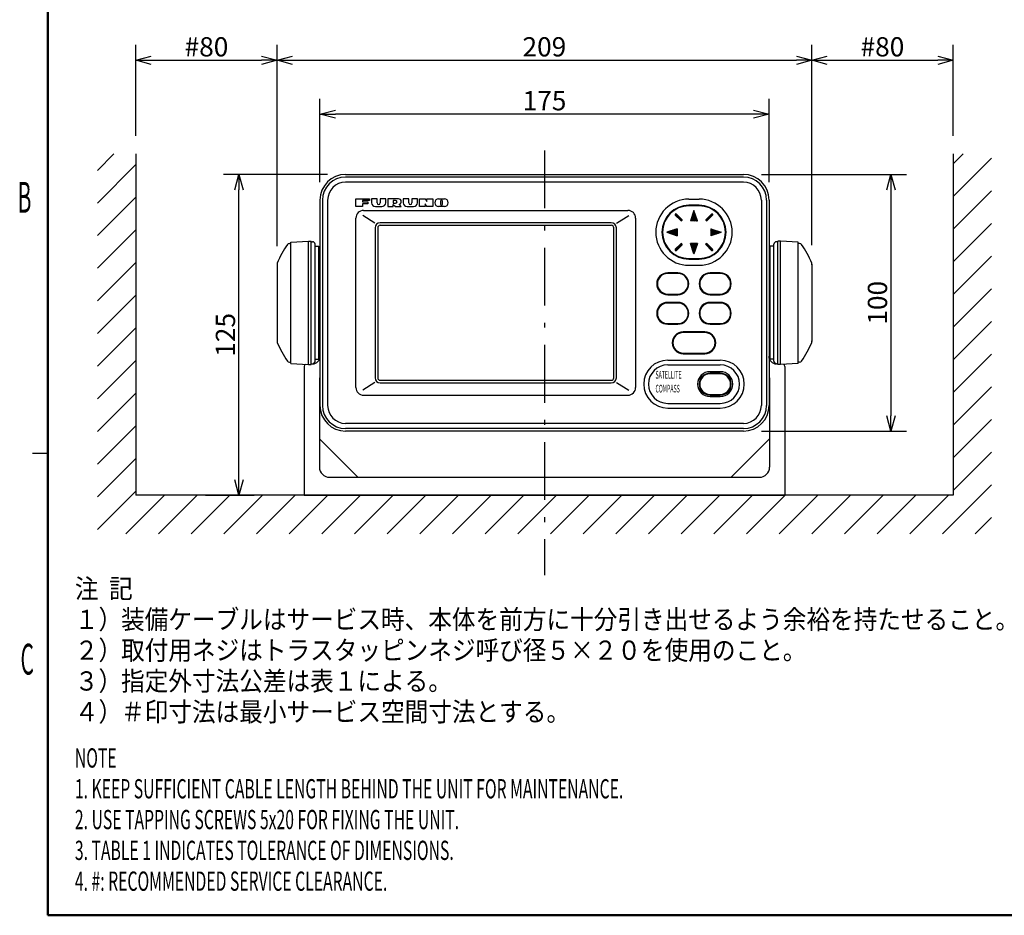
# Model space of a CAD drawing. Extents: x 18 to 861, y 13 to 595.
# Drawn here: x 19 to 403, y 30 to 379 of the extents above; entities that cross this region are included whole.
import ezdxf
from ezdxf.enums import TextEntityAlignment as Align

# ---------------------------------------------------------------- set-up
doc = ezdxf.new("R2010")
doc.units = 0
doc.header["$LTSCALE"] = 0.75
doc.header["$MEASUREMENT"] = 0
doc.linetypes.add('CENTER', pattern=[50.5, 30, -9, 2.5, -9])
doc.layers.get('0').update_dxf_attribs({"linetype": 'CONTINUOUS'})
doc.layers.get('Defpoints').update_dxf_attribs({"linetype": 'CONTINUOUS'})
for name, color, linetype in [('1', 4, 'CONTINUOUS'), ('2', 3, 'CONTINUOUS'), ('3', 2, 'CONTINUOUS'), ('7', 4, 'CONTINUOUS'), ('8', 6, 'CONTINUOUS')]:
    doc.layers.add(name, color=color, linetype=linetype)
doc.styles.get("Standard").update_dxf_attribs({"font": 'txt', "bigfont": 'bigfont'})
doc.dimstyles.get("Standard").update_dxf_attribs({"dimtxt": 0.18, "dimasz": 0.18, "dimexe": 0.18, "dimexo": 0.0625, "dimgap": 0.09, "dimtad": 0, "dimtih": 1, "dimtoh": 1, "dimdec": 4, "dimzin": 0, "dimdsep": 46, "dimtxsty": 'Standard', "dimcen": 0.09, "dimadec": 0, "dimazin": 0, "dimtfac": 1, "dimtdec": 4, "dimtofl": 0, "dimtmove": 0, "dimatfit": 0, "dimfxl": 0, "dimtolj": 1, "dimtzin": 0, "dimarcsym": 0})

# ---------------------------------------------------------------- blocks, each defined once
blk = doc.blocks.new('_Open30')
at = {"color": 0, "linetype": 'ByBlock', "lineweight": -2}
for p, q in [((-1, 0.268), (0, 0)), ((0, 0), (-1, -0.268)), ((0, 0), (-1, 0))]:
    blk.add_line(p, q, dxfattribs=at)
blk = doc.blocks.new('*D9')
at = {"layer": '7', "color": 0, "linetype": 'Continuous', "lineweight": -2}
for p, q in [((139, 318.7), (98.42, 318.7)), ((104.42, 199.7), (104.42, 312.7)), ((91.45, 193.7), (110.42, 193.7))]:
    blk.add_line(p, q, dxfattribs=at)
at = {"layer": 'Defpoints', "color": 0, "linetype": 'Continuous'}
for p in [(104.42, 318.7), (145, 318.7), (85.45, 193.7)]:
    blk.add_point(p, dxfattribs=at)
at = {"layer": '7', "color": 0, "linetype": 'Continuous', "lineweight": -2, "xscale": 6, "yscale": 6, "zscale": 6}
for p, rotation in [((104.42, 318.7), 90), ((104.42, 193.7), 270)]:
    blk.add_blockref('_Open30', p, dxfattribs=dict(at, rotation=rotation))
at = {"layer": '7', "color": 0, "linetype": 'Continuous', "insert": (99.17, 256.2), "char_height": 7.5, "attachment_point": 5, "rotation": 90}
blk.add_mtext('\\A1;125', dxfattribs=at)
blk = doc.blocks.new('*D10')
at = {"layer": '7', "color": 0, "linetype": 'Continuous', "lineweight": -2}
for p, q in [((308, 318.7), (364.5, 318.7)), ((358.5, 312.7), (358.5, 224.7)), ((308, 218.7), (364.5, 218.7))]:
    blk.add_line(p, q, dxfattribs=at)
at = {"layer": 'Defpoints', "color": 0, "linetype": 'Continuous'}
for p in [(302, 318.7), (302, 218.7), (358.5, 218.7)]:
    blk.add_point(p, dxfattribs=at)
at = {"layer": '7', "color": 0, "linetype": 'Continuous', "lineweight": -2, "xscale": 6, "yscale": 6, "zscale": 6}
for p, rotation in [((358.5, 318.7), 90), ((358.5, 218.7), 270)]:
    blk.add_blockref('_Open30', p, dxfattribs=dict(at, rotation=rotation))
at = {"layer": '7', "color": 0, "linetype": 'Continuous', "insert": (353.25, 268.7), "char_height": 7.5, "attachment_point": 5, "rotation": 90}
blk.add_mtext('\\A1;100', dxfattribs=at)
blk = doc.blocks.new('*D11')
at = {"layer": '7', "color": 0, "linetype": 'Continuous', "lineweight": -2}
for p, q in [((136, 315.7), (136, 348.2)), ((311, 315.7), (311, 348.2)), ((305, 342.2), (142, 342.2))]:
    blk.add_line(p, q, dxfattribs=at)
at = {"layer": 'Defpoints', "color": 0, "linetype": 'Continuous'}
for p in [(136, 342.2), (136, 309.7), (311, 309.7)]:
    blk.add_point(p, dxfattribs=at)
at = {"layer": '7', "color": 0, "linetype": 'Continuous', "lineweight": -2, "xscale": 6, "yscale": 6, "zscale": 6, "rotation": 180}
blk.add_blockref('_Open30', (136, 342.2), dxfattribs=at)
at = {"layer": '7', "color": 0, "linetype": 'Continuous', "lineweight": -2, "xscale": 6, "yscale": 6, "zscale": 6}
blk.add_blockref('_Open30', (311, 342.2), dxfattribs=at)
at = {"layer": '7', "color": 0, "linetype": 'Continuous', "insert": (223.5, 347.45), "char_height": 7.5, "attachment_point": 5}
blk.add_mtext('\\A1;175', dxfattribs=at)
blk = doc.blocks.new('*D12')
at = {"layer": '7', "color": 0, "linetype": 'Continuous', "lineweight": -2}
for p, q in [((119.28, 290.76), (119.28, 369.2)), ((327.64, 291.15), (327.64, 369.2)), ((125.28, 363.2), (321.64, 363.2))]:
    blk.add_line(p, q, dxfattribs=at)
at = {"layer": 'Defpoints', "color": 0, "linetype": 'Continuous'}
for p in [(327.64, 363.2), (119.28, 284.76), (327.64, 285.15)]:
    blk.add_point(p, dxfattribs=at)
at = {"layer": '7', "color": 0, "linetype": 'Continuous', "lineweight": -2, "xscale": 6, "yscale": 6, "zscale": 6, "rotation": 180}
blk.add_blockref('_Open30', (119.28, 363.2), dxfattribs=at)
at = {"layer": '7', "color": 0, "linetype": 'Continuous', "lineweight": -2, "xscale": 6, "yscale": 6, "zscale": 6}
blk.add_blockref('_Open30', (327.64, 363.2), dxfattribs=at)
at = {"layer": '7', "color": 0, "linetype": 'Continuous', "insert": (223.46, 368.45), "char_height": 7.5, "attachment_point": 5}
blk.add_mtext('\\A1;209', dxfattribs=at)
blk = doc.blocks.new('*D13')
at = {"layer": '7', "color": 0, "linetype": 'Continuous', "lineweight": -2}
for p, q in [((64.28, 333.7), (64.28, 369.2)), ((119.28, 290.76), (119.28, 369.2)), ((70.28, 363.2), (113.28, 363.2))]:
    blk.add_line(p, q, dxfattribs=at)
at = {"layer": 'Defpoints', "color": 0, "linetype": 'Continuous'}
for p in [(119.28, 363.2), (64.28, 327.7), (119.28, 284.76)]:
    blk.add_point(p, dxfattribs=at)
at = {"layer": '7', "color": 0, "linetype": 'Continuous', "lineweight": -2, "xscale": 6, "yscale": 6, "zscale": 6, "rotation": 180}
blk.add_blockref('_Open30', (64.28, 363.2), dxfattribs=at)
at = {"layer": '7', "color": 0, "linetype": 'Continuous', "lineweight": -2, "xscale": 6, "yscale": 6, "zscale": 6}
blk.add_blockref('_Open30', (119.28, 363.2), dxfattribs=at)
at = {"layer": '7', "color": 0, "linetype": 'Continuous', "insert": (91.78, 368.45), "char_height": 7.5, "attachment_point": 5}
blk.add_mtext('\\A1;#80', dxfattribs=at)
blk = doc.blocks.new('*D14')
at = {"layer": '7', "color": 0, "linetype": 'Continuous', "lineweight": -2}
for p, q in [((327.64, 291.15), (327.64, 369.2)), ((382.72, 333.7), (382.72, 369.2)), ((333.64, 363.2), (376.72, 363.2))]:
    blk.add_line(p, q, dxfattribs=at)
at = {"layer": 'Defpoints', "color": 0, "linetype": 'Continuous'}
for p in [(382.72, 363.2), (382.72, 327.7), (327.64, 285.15)]:
    blk.add_point(p, dxfattribs=at)
at = {"layer": '7', "color": 0, "linetype": 'Continuous', "lineweight": -2, "xscale": 6, "yscale": 6, "zscale": 6, "rotation": 180}
blk.add_blockref('_Open30', (327.64, 363.2), dxfattribs=at)
at = {"layer": '7', "color": 0, "linetype": 'Continuous', "lineweight": -2, "xscale": 6, "yscale": 6, "zscale": 6}
blk.add_blockref('_Open30', (382.72, 363.2), dxfattribs=at)
at = {"layer": '7', "color": 0, "linetype": 'Continuous', "insert": (355.18, 368.45), "char_height": 7.5, "attachment_point": 5}
blk.add_mtext('\\A1;#80', dxfattribs=at)
blk = doc.blocks.new('*G15')
at = {"layer": '8', "color": 6, "linetype": 'Continuous'}
for p, q in [((49.28, 320.31), (55.67, 326.7)), ((382.72, 322.82), (386.6, 326.7)), ((49.28, 307.58), (64.28, 322.58)), ((382.72, 310.09), (397.72, 325.09)), ((382.72, 297.36), (397.72, 312.36)), ((49.28, 294.86), (64.28, 309.86)), ((382.72, 284.64), (397.72, 299.64)), ((49.28, 282.13), (64.28, 297.13)), ((49.28, 269.4), (64.28, 284.4)), ((382.72, 271.91), (397.72, 286.91)), ((382.72, 259.18), (397.72, 274.18)), ((49.28, 256.67), (64.28, 271.67)), ((382.72, 246.45), (397.72, 261.45)), ((49.28, 243.94), (64.28, 258.94)), ((49.28, 231.22), (64.28, 246.22)), ((382.72, 233.72), (397.72, 248.72)), ((382.72, 221), (397.72, 236)), ((49.28, 218.49), (64.28, 233.49)), ((382.72, 208.27), (397.72, 223.27)), ((49.28, 205.76), (64.28, 220.76)), ((49.28, 193.03), (64.28, 208.03)), ((382.72, 195.54), (397.72, 210.54)), ((378.6, 178.7), (397.72, 197.81)), ((49.28, 180.3), (64.28, 195.3)), ((60.4, 178.7), (75.4, 193.7)), ((73.13, 178.7), (88.13, 193.7)), ((85.86, 178.7), (100.86, 193.7)), ((98.59, 178.7), (113.59, 193.7)), ((111.32, 178.7), (126.32, 193.7)), ((124.04, 178.7), (139.04, 193.7)), ((136.77, 178.7), (151.77, 193.7)), ((149.5, 178.7), (164.5, 193.7)), ((162.23, 178.7), (177.23, 193.7)), ((174.96, 178.7), (189.96, 193.7)), ((187.68, 178.7), (202.68, 193.7)), ((200.41, 178.7), (215.41, 193.7)), ((213.14, 178.7), (228.14, 193.7)), ((225.87, 178.7), (240.87, 193.7)), ((238.6, 178.7), (253.6, 193.7)), ((251.32, 178.7), (266.32, 193.7)), ((264.05, 178.7), (279.05, 193.7)), ((276.78, 178.7), (291.78, 193.7)), ((289.51, 178.7), (304.51, 193.7)), ((302.24, 178.7), (317.24, 193.7)), ((314.96, 178.7), (329.96, 193.7)), ((327.69, 178.7), (342.69, 193.7)), ((340.42, 178.7), (355.42, 193.7)), ((353.15, 178.7), (368.15, 193.7)), ((365.87, 178.7), (380.87, 193.7)), ((391.33, 178.7), (397.72, 185.08))]:
    blk.add_line(p, q, dxfattribs=at)

msp = doc.modelspace()

# ---------------------------------------------------------------- linework, layer by layer
at = {"layer": '1', "linetype": 'Continuous'}
for p, q in [((64.28, 326.7), (64.28, 193.7)), ((382.72, 326.7), (382.72, 193.7)), ((146, 318.7), (301, 318.7)), ((301, 317.7), (146, 317.7)), ((301, 315.7), (146, 315.7)), ((136, 308.7), (136, 228.7)), ((137, 308.7), (137, 228.7)), ((139, 308.7), (139, 228.7)), ((279.75, 309.08), (283.75, 309.08)), ((308, 308.7), (308, 228.7)), ((310, 308.7), (310, 228.7)), ((311, 308.7), (311, 228.7)), ((153, 304.7), (256, 304.7)), ((274.4, 303.13), (276.89, 300.64)), ((274.41, 303.17), (276.93, 300.66)), ((274.43, 303.21), (276.97, 300.68)), ((274.46, 303.24), (277, 300.7)), ((274.48, 303.27), (277.03, 300.73)), ((274.51, 303.3), (277.05, 300.76)), ((274.55, 303.32), (277.08, 300.79)), ((274.59, 303.34), (277.09, 300.83)), ((274.63, 303.35), (277.11, 300.88)), ((274.68, 303.36), (277.11, 300.93)), ((274.74, 303.35), (277.11, 300.99)), ((274.82, 303.33), (277.08, 301.07)), ((277.02, 301.15), (274.91, 303.27)), ((283.75, 306.7), (279.75, 306.7)), ((283.75, 306.45), (279.75, 306.45)), ((281.75, 304.6), (280.39, 300.6)), ((280.74, 301.62), (282.25, 303.13)), ((280.77, 301.7), (282.23, 303.17)), ((280.8, 301.79), (282.22, 303.22)), ((280.82, 301.88), (282.21, 303.26)), ((280.85, 301.96), (282.19, 303.3)), ((280.88, 302.05), (282.18, 303.34)), ((280.91, 302.13), (282.16, 303.38)), ((280.94, 302.22), (282.15, 303.43)), ((280.97, 302.3), (282.13, 303.47)), ((281, 302.39), (282.12, 303.51)), ((281.03, 302.48), (282.11, 303.55)), ((281.06, 302.56), (282.09, 303.6)), ((281.09, 302.65), (282.08, 303.64)), ((281.12, 302.73), (282.06, 303.68)), ((281.15, 302.82), (282.05, 303.72)), ((281.17, 302.9), (282.03, 303.76)), ((281.2, 302.99), (282.02, 303.81)), ((281.23, 303.08), (282, 303.85)), ((281.26, 303.16), (281.99, 303.89)), ((281.29, 303.25), (281.98, 303.93)), ((281.32, 303.33), (281.96, 303.98)), ((281.35, 303.42), (281.95, 304.02)), ((281.38, 303.5), (281.93, 304.06)), ((281.41, 303.59), (281.92, 304.1)), ((281.44, 303.68), (281.9, 304.14)), ((281.47, 303.76), (281.89, 304.19)), ((281.49, 303.85), (281.88, 304.23)), ((281.52, 303.93), (281.86, 304.27)), ((281.55, 304.02), (281.85, 304.31)), ((281.58, 304.1), (281.83, 304.36)), ((281.61, 304.19), (281.82, 304.4)), ((281.64, 304.28), (281.8, 304.44)), ((281.67, 304.36), (281.79, 304.48)), ((281.7, 304.45), (281.78, 304.52)), ((281.73, 304.53), (281.76, 304.57)), ((283.11, 300.6), (281.75, 304.6)), ((286.39, 300.91), (288.83, 303.36)), ((286.39, 300.97), (288.78, 303.36)), ((286.4, 300.86), (288.88, 303.35)), ((286.4, 301.04), (288.71, 303.34)), ((286.41, 300.82), (288.92, 303.33)), ((286.43, 300.78), (288.96, 303.31)), ((286.45, 300.75), (289, 303.29)), ((286.48, 301.15), (288.59, 303.27)), ((286.48, 300.72), (289.03, 303.26)), ((286.51, 300.69), (289.05, 303.23)), ((286.55, 300.67), (289.07, 303.2)), ((286.58, 300.65), (289.09, 303.16)), ((286.63, 300.64), (289.1, 303.12)), ((150, 235.7), (150, 301.7)), ((157.4, 299.73), (152.66, 302.73)), ((249.5, 299.9), (159.5, 299.9)), ((251.6, 299.73), (256.34, 302.73)), ((259, 301.7), (259, 235.7)), ((274.39, 303.08), (276.84, 300.64)), ((274.39, 303.03), (276.78, 300.64)), ((274.41, 302.95), (276.71, 300.65)), ((276.59, 300.72), (274.48, 302.84)), ((280.39, 300.6), (282.42, 302.62)), ((283.11, 300.6), (280.39, 300.6)), ((280.42, 300.68), (282.41, 302.67)), ((280.45, 300.76), (282.39, 302.71)), ((280.45, 300.6), (282.44, 302.58)), ((280.47, 300.85), (282.38, 302.75)), ((280.5, 300.93), (282.36, 302.79)), ((280.51, 300.6), (282.45, 302.54)), ((280.53, 301.02), (282.35, 302.84)), ((280.56, 301.11), (282.33, 302.88)), ((280.56, 300.6), (282.46, 302.5)), ((280.59, 301.19), (282.32, 302.92)), ((280.62, 301.28), (282.31, 302.96)), ((280.62, 300.6), (282.48, 302.46)), ((280.65, 301.36), (282.29, 303)), ((280.68, 301.45), (282.28, 303.05)), ((280.68, 300.6), (282.49, 302.41)), ((280.71, 301.53), (282.26, 303.09)), ((280.73, 300.6), (282.51, 302.37)), ((280.79, 300.6), (282.52, 302.33)), ((280.85, 300.6), (282.54, 302.29)), ((280.9, 300.6), (282.55, 302.24)), ((280.96, 300.6), (282.56, 302.2)), ((281.02, 300.6), (282.58, 302.16)), ((281.07, 300.6), (282.59, 302.12)), ((281.13, 300.6), (282.61, 302.08)), ((281.19, 300.6), (282.62, 302.03)), ((281.24, 300.6), (282.64, 301.99)), ((281.3, 300.6), (282.65, 301.95)), ((281.36, 300.6), (282.67, 301.91)), ((281.41, 300.6), (282.68, 301.86)), ((281.47, 300.6), (282.69, 301.82)), ((281.53, 300.6), (282.71, 301.78)), ((281.58, 300.6), (282.72, 301.74)), ((281.64, 300.6), (282.74, 301.7)), ((281.7, 300.6), (282.75, 301.65)), ((281.75, 300.6), (282.77, 301.61)), ((281.81, 300.6), (282.78, 301.57)), ((281.87, 300.6), (282.79, 301.53)), ((281.92, 300.6), (282.81, 301.48)), ((281.98, 300.6), (282.82, 301.44)), ((282.04, 300.6), (282.84, 301.4)), ((282.09, 300.6), (282.85, 301.36)), ((282.15, 300.6), (282.87, 301.32)), ((282.2, 300.6), (282.88, 301.27)), ((282.26, 300.6), (282.89, 301.23)), ((282.32, 300.6), (282.91, 301.19)), ((282.37, 300.6), (282.92, 301.15)), ((282.43, 300.6), (282.94, 301.1)), ((282.49, 300.6), (282.95, 301.06)), ((282.54, 300.6), (282.97, 301.02)), ((282.6, 300.6), (282.98, 300.98)), ((282.66, 300.6), (283, 300.94)), ((282.71, 300.6), (283.01, 300.89)), ((282.77, 300.6), (283.02, 300.85)), ((282.83, 300.6), (283.04, 300.81)), ((282.88, 300.6), (283.05, 300.77)), ((282.94, 300.6), (283.07, 300.72)), ((283, 300.6), (283.08, 300.68)), ((283.05, 300.6), (283.1, 300.64)), ((286.68, 300.63), (289.11, 303.07)), ((286.74, 300.64), (289.11, 303.01)), ((286.82, 300.66), (289.08, 302.92)), ((286.91, 300.72), (289.02, 302.84)), ((157.5, 297.9), (157.5, 239.5)), ((158.5, 297.9), (158.5, 239.5)), ((159.5, 298.9), (249.5, 298.9)), ((250.5, 239.5), (250.5, 297.9)), ((251.5, 239.5), (251.5, 297.9)), ((275.15, 297.56), (271.15, 296.2)), ((271.15, 296.2), (275.15, 294.84)), ((271.18, 296.19), (271.21, 296.22)), ((271.22, 296.17), (271.3, 296.25)), ((271.27, 296.16), (271.39, 296.28)), ((271.31, 296.14), (271.47, 296.31)), ((271.35, 296.13), (271.56, 296.34)), ((271.39, 296.12), (271.64, 296.37)), ((271.44, 296.1), (271.73, 296.39)), ((271.48, 296.09), (271.81, 296.42)), ((271.52, 296.07), (271.9, 296.45)), ((271.56, 296.06), (271.99, 296.48)), ((271.6, 296.04), (272.07, 296.51)), ((271.65, 296.03), (272.16, 296.54)), ((271.69, 296.01), (272.24, 296.57)), ((271.73, 296), (272.33, 296.6)), ((271.77, 295.99), (272.41, 296.63)), ((271.82, 295.97), (272.5, 296.66)), ((271.86, 295.96), (272.59, 296.69)), ((271.9, 295.94), (272.67, 296.72)), ((271.94, 295.93), (272.76, 296.74)), ((271.98, 295.91), (272.84, 296.77)), ((272.03, 295.9), (272.93, 296.8)), ((272.07, 295.89), (273.01, 296.83)), ((272.11, 295.87), (273.1, 296.86)), ((272.15, 295.86), (273.19, 296.89)), ((272.19, 295.84), (273.27, 296.92)), ((272.24, 295.83), (273.36, 296.95)), ((272.28, 295.81), (273.44, 296.98)), ((272.32, 295.8), (273.53, 297.01)), ((272.36, 295.79), (273.61, 297.04)), ((272.41, 295.77), (273.7, 297.07)), ((272.45, 295.76), (273.79, 297.09)), ((272.49, 295.74), (273.87, 297.12)), ((272.53, 295.73), (273.96, 297.15)), ((272.57, 295.71), (274.04, 297.18)), ((272.62, 295.7), (274.13, 297.21)), ((272.66, 295.68), (274.21, 297.24)), ((272.7, 295.67), (274.3, 297.27)), ((272.74, 295.66), (274.39, 297.3)), ((272.79, 295.64), (274.47, 297.33)), ((272.83, 295.63), (274.56, 297.36)), ((272.87, 295.61), (274.64, 297.39)), ((272.91, 295.6), (274.73, 297.41)), ((272.95, 295.58), (274.81, 297.44)), ((273, 295.57), (274.9, 297.47)), ((273.04, 295.56), (274.99, 297.5)), ((273.08, 295.54), (275.07, 297.53)), ((273.12, 295.53), (275.15, 297.55)), ((273.17, 295.51), (275.15, 297.5)), ((273.21, 295.5), (275.15, 297.44)), ((273.25, 295.48), (275.15, 297.38)), ((273.29, 295.47), (275.15, 297.33)), ((273.33, 295.46), (275.15, 297.27)), ((273.38, 295.44), (275.15, 297.21)), ((273.42, 295.43), (275.15, 297.16)), ((273.46, 295.41), (275.15, 297.1)), ((273.5, 295.4), (275.15, 297.04)), ((273.55, 295.38), (275.15, 296.99)), ((273.59, 295.37), (275.15, 296.93)), ((273.63, 295.35), (275.15, 296.87)), ((273.67, 295.34), (275.15, 296.82)), ((273.71, 295.33), (275.15, 296.76)), ((273.76, 295.31), (275.15, 296.7)), ((273.8, 295.3), (275.15, 296.65)), ((273.84, 295.28), (275.15, 296.59)), ((273.88, 295.27), (275.15, 296.53)), ((273.93, 295.25), (275.15, 296.48)), ((273.97, 295.24), (275.15, 296.42)), ((274.01, 295.23), (275.15, 296.37)), ((274.05, 295.21), (275.15, 296.31)), ((274.09, 295.2), (275.15, 296.25)), ((274.14, 295.18), (275.15, 296.2)), ((274.18, 295.17), (275.15, 296.14)), ((274.22, 295.15), (275.15, 296.08)), ((274.26, 295.14), (275.15, 296.03)), ((274.31, 295.13), (275.15, 295.97)), ((274.35, 295.11), (275.15, 295.91)), ((274.39, 295.1), (275.15, 295.86)), ((274.43, 295.08), (275.15, 295.8)), ((274.47, 295.07), (275.15, 295.74)), ((274.52, 295.05), (275.15, 295.69)), ((274.56, 295.04), (275.15, 295.63)), ((274.6, 295.02), (275.15, 295.57)), ((274.64, 295.01), (275.15, 295.52)), ((274.69, 295), (275.15, 295.46)), ((275.15, 297.56), (275.15, 294.84)), ((288.35, 297.56), (292.35, 296.2)), ((288.35, 297.56), (288.35, 294.84)), ((288.35, 297.51), (288.38, 297.55)), ((288.35, 297.46), (288.43, 297.53)), ((288.35, 297.4), (288.47, 297.52)), ((288.35, 297.34), (288.51, 297.5)), ((288.35, 297.29), (288.55, 297.49)), ((288.35, 297.23), (288.59, 297.47)), ((288.35, 297.17), (288.64, 297.46)), ((288.35, 297.12), (288.68, 297.45)), ((288.35, 297.06), (288.72, 297.43)), ((288.35, 297), (288.76, 297.42)), ((288.35, 296.95), (288.81, 297.4)), ((288.35, 296.89), (288.85, 297.39)), ((288.35, 296.83), (288.89, 297.37)), ((288.35, 296.78), (288.93, 297.36)), ((288.35, 296.72), (288.97, 297.35)), ((288.35, 296.66), (289.02, 297.33)), ((288.35, 296.61), (289.06, 297.32)), ((288.35, 296.55), (289.1, 297.3)), ((288.35, 296.49), (289.14, 297.29)), ((288.35, 296.44), (289.19, 297.27)), ((288.35, 296.38), (289.23, 297.26)), ((288.35, 296.33), (289.27, 297.25)), ((288.35, 296.27), (289.31, 297.23)), ((288.35, 296.21), (289.35, 297.22)), ((288.35, 296.16), (289.4, 297.2)), ((288.35, 296.1), (289.44, 297.19)), ((288.35, 296.04), (289.48, 297.17)), ((288.35, 295.99), (289.52, 297.16)), ((288.35, 295.93), (289.57, 297.14)), ((288.35, 295.87), (289.61, 297.13)), ((288.35, 295.82), (289.65, 297.12)), ((288.35, 295.76), (289.69, 297.1)), ((288.35, 295.7), (289.73, 297.09)), ((288.35, 295.65), (289.78, 297.07)), ((288.35, 295.59), (289.82, 297.06)), ((288.35, 295.53), (289.86, 297.04)), ((288.35, 295.48), (289.9, 297.03)), ((288.35, 295.42), (289.95, 297.02)), ((288.35, 295.36), (289.99, 297)), ((288.35, 295.31), (290.03, 296.99)), ((288.35, 295.25), (290.07, 296.97)), ((288.35, 295.19), (290.11, 296.96)), ((288.35, 295.14), (290.16, 296.94)), ((288.35, 295.08), (290.2, 296.93)), ((288.35, 295.02), (290.24, 296.92)), ((288.35, 294.97), (290.28, 296.9)), ((288.35, 294.91), (290.33, 296.89)), ((288.35, 294.85), (290.37, 296.87)), ((292.35, 296.2), (288.35, 294.84)), ((288.41, 294.86), (290.41, 296.86)), ((288.5, 294.89), (290.45, 296.84)), ((288.58, 294.92), (290.49, 296.83)), ((288.67, 294.95), (290.54, 296.81)), ((288.75, 294.98), (290.58, 296.8)), ((288.84, 295), (290.62, 296.79)), ((288.93, 295.03), (290.66, 296.77)), ((289.01, 295.06), (290.71, 296.76)), ((289.1, 295.09), (290.75, 296.74)), ((289.18, 295.12), (290.79, 296.73)), ((289.27, 295.15), (290.83, 296.71)), ((289.35, 295.18), (290.87, 296.7)), ((289.44, 295.21), (290.92, 296.69)), ((289.53, 295.24), (290.96, 296.67)), ((289.61, 295.27), (291, 296.66)), ((289.7, 295.3), (291.04, 296.64)), ((289.78, 295.33), (291.09, 296.63)), ((289.87, 295.35), (291.13, 296.61)), ((289.95, 295.38), (291.17, 296.6)), ((290.04, 295.41), (291.21, 296.58)), ((290.13, 295.44), (291.25, 296.57)), ((290.21, 295.47), (291.3, 296.56)), ((290.3, 295.5), (291.34, 296.54)), ((290.38, 295.53), (291.38, 296.53)), ((290.47, 295.56), (291.42, 296.51)), ((290.55, 295.59), (291.47, 296.5)), ((290.64, 295.62), (291.51, 296.48)), ((290.73, 295.65), (291.55, 296.47)), ((290.81, 295.67), (291.59, 296.46)), ((290.9, 295.7), (291.63, 296.44)), ((290.98, 295.73), (291.68, 296.43)), ((291.07, 295.76), (291.72, 296.41)), ((291.15, 295.79), (291.76, 296.4)), ((291.24, 295.82), (291.8, 296.38)), ((291.33, 295.85), (291.85, 296.37)), ((291.41, 295.88), (291.89, 296.36)), ((291.5, 295.91), (291.93, 296.34)), ((291.58, 295.94), (291.97, 296.33)), ((291.67, 295.97), (292.01, 296.31)), ((291.75, 296), (292.06, 296.3)), ((291.84, 296.02), (292.1, 296.28)), ((291.93, 296.05), (292.14, 296.27)), ((292.01, 296.08), (292.18, 296.25)), ((292.1, 296.11), (292.23, 296.24)), ((292.18, 296.14), (292.27, 296.23)), ((292.27, 296.17), (292.31, 296.21)), ((124.09, 291.82), (124.6, 291.85)), ((124.6, 292.3), (131.6, 292.7)), ((124.6, 245.1), (124.6, 292.3)), ((131.6, 244.7), (131.6, 292.7)), ((131.6, 292.7), (132.6, 292.7)), ((132.6, 244.7), (132.6, 292.7)), ((132.6, 292.5), (133.1, 292.5)), ((274.39, 289.31), (276.84, 291.76)), ((274.39, 289.37), (276.78, 291.76)), ((274.4, 289.27), (276.89, 291.75)), ((274.41, 289.22), (276.93, 291.74)), ((274.41, 289.44), (276.71, 291.74)), ((274.43, 289.19), (276.97, 291.72)), ((274.46, 289.15), (277, 291.7)), ((274.48, 289.12), (277.03, 291.67)), ((276.59, 291.67), (274.48, 289.56)), ((274.51, 289.1), (277.05, 291.64)), ((274.55, 289.07), (277.08, 291.6)), ((274.73, 294.98), (275.15, 295.4)), ((274.77, 294.97), (275.15, 295.35)), ((274.81, 294.95), (275.15, 295.29)), ((274.85, 294.94), (275.15, 295.23)), ((274.9, 294.92), (275.15, 295.18)), ((274.94, 294.91), (275.15, 295.12)), ((274.98, 294.9), (275.15, 295.06)), ((275.02, 294.88), (275.15, 295.01)), ((275.07, 294.87), (275.15, 294.95)), ((275.11, 294.85), (275.15, 294.89)), ((283.11, 291.8), (280.39, 291.8)), ((281.75, 287.8), (280.39, 291.8)), ((280.4, 291.76), (280.43, 291.8)), ((280.42, 291.72), (280.49, 291.8)), ((280.43, 291.68), (280.55, 291.8)), ((280.44, 291.64), (280.6, 291.8)), ((280.46, 291.6), (280.66, 291.8)), ((280.47, 291.55), (280.72, 291.8)), ((280.49, 291.51), (280.77, 291.8)), ((280.5, 291.47), (280.83, 291.8)), ((280.52, 291.43), (280.89, 291.8)), ((280.53, 291.38), (280.94, 291.8)), ((280.54, 291.34), (281, 291.8)), ((280.56, 291.3), (281.06, 291.8)), ((280.57, 291.26), (281.11, 291.8)), ((280.59, 291.22), (281.17, 291.8)), ((280.6, 291.17), (281.23, 291.8)), ((280.62, 291.13), (281.28, 291.8)), ((280.63, 291.09), (281.34, 291.8)), ((280.65, 291.05), (281.4, 291.8)), ((280.66, 291), (281.45, 291.8)), ((280.67, 290.96), (281.51, 291.8)), ((280.69, 290.92), (281.57, 291.8)), ((280.7, 290.88), (281.62, 291.8)), ((280.72, 290.84), (281.68, 291.8)), ((280.73, 290.79), (281.74, 291.8)), ((280.75, 290.75), (281.79, 291.8)), ((280.76, 290.71), (281.85, 291.8)), ((280.77, 290.67), (281.91, 291.8)), ((280.79, 290.62), (281.96, 291.8)), ((280.8, 290.58), (282.02, 291.8)), ((280.82, 290.54), (282.08, 291.8)), ((280.83, 290.5), (282.13, 291.8)), ((280.85, 290.46), (282.19, 291.8)), ((280.86, 290.41), (282.25, 291.8)), ((280.88, 290.37), (282.3, 291.8)), ((280.89, 290.33), (282.36, 291.8)), ((280.9, 290.29), (282.41, 291.8)), ((280.92, 290.24), (282.47, 291.8)), ((280.93, 290.2), (282.53, 291.8)), ((280.95, 290.16), (282.58, 291.8)), ((280.96, 290.12), (282.64, 291.8)), ((280.98, 290.08), (282.7, 291.8)), ((280.99, 290.03), (282.75, 291.8)), ((281, 289.99), (282.81, 291.8)), ((281.02, 289.95), (282.87, 291.8)), ((281.03, 289.91), (282.92, 291.8)), ((281.05, 289.86), (282.98, 291.8)), ((281.06, 289.82), (283.04, 291.8)), ((281.08, 289.78), (283.09, 291.8)), ((281.09, 289.74), (283.09, 291.74)), ((281.1, 289.7), (283.06, 291.65)), ((283.11, 291.8), (281.75, 287.8)), ((286.39, 291.41), (286.74, 291.76)), ((286.39, 291.46), (286.69, 291.76)), ((286.39, 291.53), (286.62, 291.75)), ((286.4, 291.36), (286.78, 291.75)), ((286.42, 291.32), (286.82, 291.73)), ((286.44, 291.29), (286.86, 291.71)), ((286.44, 291.63), (286.52, 291.71)), ((286.46, 291.26), (286.89, 291.68)), ((286.49, 291.23), (286.92, 291.66)), ((286.52, 291.2), (286.95, 291.63)), ((286.55, 291.17), (286.98, 291.6)), ((286.91, 291.67), (289.02, 289.56)), ((314.4, 292.5), (313.9, 292.5)), ((315.4, 292.7), (314.4, 292.7)), ((314.4, 244.7), (314.4, 292.7)), ((322.4, 292.3), (315.4, 292.7)), ((315.4, 244.7), (315.4, 292.7)), ((322.4, 245.1), (322.4, 292.3)), ((322.91, 291.82), (322.4, 291.85)), ((134.1, 245.9), (134.1, 291.5)), ((134.1, 290.7), (135.6, 290.7)), ((135.6, 246.7), (135.6, 290.7)), ((274.59, 289.06), (277.09, 291.56)), ((274.63, 289.04), (277.11, 291.52)), ((274.68, 289.04), (277.11, 291.47)), ((274.74, 289.04), (277.11, 291.41)), ((274.82, 289.07), (277.08, 291.33)), ((277.02, 291.24), (274.91, 289.13)), ((281.12, 289.65), (283.03, 291.57)), ((281.13, 289.61), (283, 291.48)), ((281.15, 289.57), (282.97, 291.39)), ((281.16, 289.53), (282.94, 291.31)), ((281.18, 289.48), (282.91, 291.22)), ((281.19, 289.44), (282.89, 291.14)), ((281.21, 289.4), (282.86, 291.05)), ((281.22, 289.36), (282.83, 290.97)), ((281.23, 289.32), (282.8, 290.88)), ((281.25, 289.27), (282.77, 290.79)), ((281.26, 289.23), (282.74, 290.71)), ((281.28, 289.19), (282.71, 290.62)), ((281.29, 289.15), (282.68, 290.54)), ((281.31, 289.1), (282.65, 290.45)), ((281.32, 289.06), (282.62, 290.37)), ((281.33, 289.02), (282.59, 290.28)), ((281.35, 288.98), (282.56, 290.19)), ((281.36, 288.94), (282.54, 290.11)), ((281.38, 288.89), (282.51, 290.02)), ((281.39, 288.85), (282.48, 289.94)), ((281.41, 288.81), (282.45, 289.85)), ((281.42, 288.77), (282.42, 289.77)), ((281.43, 288.72), (282.39, 289.68)), ((281.45, 288.68), (282.36, 289.59)), ((281.46, 288.64), (282.33, 289.51)), ((281.48, 288.6), (282.3, 289.42)), ((281.49, 288.56), (282.27, 289.34)), ((281.51, 288.51), (282.24, 289.25)), ((281.52, 288.47), (282.22, 289.17)), ((281.54, 288.43), (282.19, 289.08)), ((281.55, 288.39), (282.16, 288.99)), ((281.56, 288.34), (282.13, 288.91)), ((281.58, 288.3), (282.1, 288.82)), ((281.59, 288.26), (282.07, 288.74)), ((281.61, 288.22), (282.04, 288.65)), ((281.62, 288.18), (282.01, 288.57)), ((281.64, 288.13), (281.98, 288.48)), ((281.65, 288.09), (281.95, 288.39)), ((281.66, 288.05), (281.92, 288.31)), ((281.68, 288.01), (281.89, 288.22)), ((281.69, 287.97), (281.87, 288.14)), ((281.71, 287.92), (281.84, 288.05)), ((281.72, 287.88), (281.81, 287.97)), ((281.74, 287.84), (281.78, 287.88)), ((286.48, 291.24), (288.59, 289.13)), ((286.58, 291.14), (287.01, 291.57)), ((286.6, 291.11), (287.03, 291.54)), ((286.63, 291.09), (287.06, 291.52)), ((286.66, 291.06), (287.09, 291.49)), ((286.69, 291.03), (287.12, 291.46)), ((286.72, 291), (287.15, 291.43)), ((286.75, 290.97), (287.18, 291.4)), ((286.77, 290.94), (287.2, 291.37)), ((286.8, 290.92), (287.23, 291.35)), ((286.83, 290.89), (287.26, 291.32)), ((286.86, 290.86), (287.29, 291.29)), ((286.89, 290.83), (287.32, 291.26)), ((286.92, 290.8), (287.35, 291.23)), ((286.94, 290.77), (287.37, 291.2)), ((286.97, 290.75), (287.4, 291.18)), ((287, 290.72), (287.43, 291.15)), ((287.03, 290.69), (287.46, 291.12)), ((287.06, 290.66), (287.49, 291.09)), ((287.08, 290.63), (287.51, 291.06)), ((287.11, 290.6), (287.54, 291.03)), ((287.14, 290.58), (287.57, 291.01)), ((287.17, 290.55), (287.6, 290.98)), ((287.2, 290.52), (287.63, 290.95)), ((287.23, 290.49), (287.66, 290.92)), ((287.25, 290.46), (287.68, 290.89)), ((287.28, 290.44), (287.71, 290.87)), ((287.31, 290.41), (287.74, 290.84)), ((287.34, 290.38), (287.77, 290.81)), ((287.37, 290.35), (287.8, 290.78)), ((287.4, 290.32), (287.83, 290.75)), ((287.42, 290.29), (287.85, 290.72)), ((287.45, 290.27), (287.88, 290.7)), ((287.48, 290.24), (287.91, 290.67)), ((287.51, 290.21), (287.94, 290.64)), ((287.54, 290.18), (287.97, 290.61)), ((287.57, 290.15), (288, 290.58)), ((287.59, 290.12), (288.02, 290.55)), ((287.62, 290.1), (288.05, 290.53)), ((287.65, 290.07), (288.08, 290.5)), ((287.68, 290.04), (288.11, 290.47)), ((287.71, 290.01), (288.14, 290.44)), ((287.74, 289.98), (288.17, 290.41)), ((287.76, 289.95), (288.19, 290.38)), ((287.79, 289.93), (288.22, 290.36)), ((287.82, 289.9), (288.25, 290.33)), ((287.85, 289.87), (288.28, 290.3)), ((287.88, 289.84), (288.31, 290.27)), ((287.91, 289.81), (288.34, 290.24)), ((287.93, 289.78), (288.36, 290.21)), ((287.96, 289.76), (288.39, 290.19)), ((287.99, 289.73), (288.42, 290.16)), ((288.02, 289.7), (288.45, 290.13)), ((288.05, 289.67), (288.48, 290.1)), ((288.07, 289.64), (288.5, 290.07)), ((288.1, 289.61), (288.53, 290.04)), ((288.13, 289.59), (288.56, 290.02)), ((288.16, 289.56), (288.59, 289.99)), ((288.19, 289.53), (288.62, 289.96)), ((288.22, 289.5), (288.65, 289.93)), ((288.24, 289.47), (288.67, 289.9)), ((288.27, 289.45), (288.7, 289.88)), ((288.3, 289.42), (288.73, 289.85)), ((288.33, 289.39), (288.76, 289.82)), ((288.36, 289.36), (288.79, 289.79)), ((288.39, 289.33), (288.82, 289.76)), ((288.41, 289.3), (288.84, 289.73)), ((288.44, 289.28), (288.87, 289.71)), ((288.47, 289.25), (288.9, 289.68)), ((288.5, 289.22), (288.93, 289.65)), ((288.53, 289.19), (288.96, 289.62)), ((288.56, 289.16), (288.99, 289.59)), ((288.58, 289.13), (289.01, 289.56)), ((288.61, 289.11), (289.04, 289.53)), ((288.65, 289.08), (289.06, 289.5)), ((288.68, 289.06), (289.08, 289.46)), ((288.73, 289.05), (289.1, 289.42)), ((288.77, 289.04), (289.11, 289.38)), ((288.83, 289.04), (289.11, 289.32)), ((288.9, 289.05), (289.1, 289.25)), ((312.9, 290.7), (311.4, 290.7)), ((311.4, 246.7), (311.4, 290.7)), ((312.9, 245.9), (312.9, 291.5)), ((279.75, 285.95), (283.75, 285.95)), ((279.75, 285.7), (283.75, 285.7)), ((119.28, 283.76), (119.28, 253.63)), ((275.5, 280.35), (271.5, 280.35)), ((275.5, 280.1), (271.5, 280.1)), ((279.75, 283.31), (283.75, 283.31)), ((292, 280.35), (288, 280.35)), ((292, 280.1), (288, 280.1)), ((327.72, 283.76), (327.72, 253.63)), ((136, 278.7), (135.6, 278.7)), ((311, 278.7), (311.4, 278.7)), ((271.5, 272.1), (275.5, 272.1)), ((271.5, 271.85), (275.5, 271.85)), ((275.5, 268.85), (271.5, 268.85)), ((275.5, 268.6), (271.5, 268.6)), ((288, 272.1), (292, 272.1)), ((288, 271.85), (292, 271.85)), ((292, 268.85), (288, 268.85)), ((292, 268.6), (288, 268.6)), ((136, 258.7), (135.6, 258.7)), ((271.5, 260.6), (275.5, 260.6)), ((271.5, 260.35), (275.5, 260.35)), ((286, 257.35), (277.5, 257.35)), ((286, 257.1), (277.5, 257.1)), ((288, 260.6), (292, 260.6)), ((288, 260.35), (292, 260.35)), ((311, 258.7), (311.4, 258.7)), ((124.09, 245.57), (124.6, 245.55)), ((134.1, 246.7), (135.6, 246.7)), ((271.5, 246.33), (292, 246.33)), ((277.5, 249.1), (286, 249.1)), ((277.5, 248.85), (286, 248.85)), ((312.9, 246.7), (311.4, 246.7)), ((322.91, 245.57), (322.4, 245.55)), ((124.6, 245.1), (131.6, 244.7)), ((129.8, 243.9), (129.8, 193.7)), ((131.6, 244.7), (132.6, 244.7)), ((132.6, 244.9), (133.1, 244.9)), ((271.5, 244.5), (292, 244.5)), ((292, 241.85), (288, 241.85)), ((314.4, 244.9), (313.9, 244.9)), ((315.4, 244.7), (314.4, 244.7)), ((322.4, 245.1), (315.4, 244.7)), ((317.2, 243.9), (317.2, 193.7)), ((135.8, 239.42), (135.8, 204.7)), ((159.5, 238.5), (249.5, 238.5)), ((292, 241.25), (288, 241.25)), ((292, 241), (288, 241)), ((311.2, 239.42), (311.2, 204.7)), ((157.4, 237.66), (152.66, 234.66)), ((159.5, 237.5), (249.5, 237.5)), ((251.6, 237.66), (256.34, 234.66)), ((153, 232.7), (256, 232.7)), ((288, 233), (292, 233)), ((288, 232.75), (292, 232.75)), ((288, 232.15), (292, 232.15)), ((271.5, 229.5), (292, 229.5)), ((271.5, 227.66), (292, 227.66)), ((301, 221.7), (146, 221.7)), ((301, 219.7), (146, 219.7)), ((301, 218.7), (146, 218.7)), ((150.8, 200.7), (135.8, 215.7)), ((296.2, 200.7), (311.2, 215.7)), ((139.8, 200.7), (307.2, 200.7)), ((382.72, 193.7), (64.28, 193.7)), ((129.8, 193.7), (317.2, 193.7))]:
    msp.add_line(p, q, dxfattribs=at)
for points in [[(152.62, 306.2), (150, 306.2), (150, 309.2), (155.32, 309.2), (155.32, 308.52), (152.62, 308.52), (152.62, 308), (154.65, 308), (154.65, 307.32), (152.62, 307.32), (152.62, 306.2)], [(158.24, 307.59), (158.24, 309.2), (156.13, 309.2), (156.13, 307.7)], [(161.61, 309.2), (159.51, 309.2), (159.51, 307.59)], [(161.61, 307.7), (161.61, 309.2)], [(166.61, 309.2), (162.42, 309.2), (162.42, 306.2), (164.52, 306.2)], [(165.5, 308.52), (164.52, 308.52), (164.52, 307.47), (165.5, 307.47)], [(164.52, 306.2), (164.52, 307.02), (165.42, 306.2), (167.67, 306.2), (166.83, 307.04)], [(170.58, 307.59), (170.58, 309.2), (168.48, 309.2), (168.48, 307.7)], [(173.96, 307.7), (173.96, 309.2), (171.85, 309.2)], [(171.85, 309.2), (171.85, 307.59)], [(177.01, 307.25), (177.01, 306.2), (174.76, 306.2), (174.76, 309.2), (177.01, 309.2), (177.69, 308.15), (177.69, 309.2), (179.94, 309.2), (179.94, 306.2), (177.69, 306.2), (177.01, 307.25)], [(182.25, 309.2), (184.5, 309.2)], [(183, 308.3), (183, 307.1)], [(183.75, 307.1), (183.75, 308.3)], [(157.63, 306.2), (160.11, 306.2)], [(169.98, 306.2), (172.46, 306.2)], [(184.5, 306.2), (182.25, 306.2)]]:
    msp.add_lwpolyline(points, dxfattribs=at)
for centre, radius, start, end in [((146, 308.7), 10, 90, 180), ((301, 308.7), 10, 0, 90), ((146, 308.7), 9, 90, 180), ((146, 308.7), 7, 90, 180), ((301, 308.7), 9, 0, 90), ((301, 308.7), 7, 0, 90), ((157.63, 307.7), 1.5, 180, -90), ((158.87, 307.59), 0.637, -180, 0), ((160.11, 307.7), 1.5, -90, 0), ((165.5, 308), 0.525, -90, 90), ((166.62, 308.11), 1.09, -79.1126, 90.3009), ((169.98, 307.7), 1.5, 180, -90), ((171.22, 307.59), 0.637, 180, 0), ((172.46, 307.7), 1.5, -90, 0), ((182.25, 307.7), 1.5, 90, -90), ((183.38, 308.3), 0.375, 0, -180), ((183.38, 307.1), 0.375, -180, 0), ((184.5, 307.7), 1.5, -90, 90), ((279.75, 296.2), 12.89, 90, -90), ((283.75, 296.2), 12.89, -90, 90), ((153, 301.7), 3, 90, 180), ((256, 301.7), 3, 0, 90), ((279.75, 296.2), 10.5, 90, -90), ((279.75, 296.2), 10.25, 90, -90), ((274.69, 303.05), 0.304, 45, -135), ((283.75, 296.2), 10.5, -90, 90), ((283.75, 296.2), 10.25, -90, 90), ((288.81, 303.05), 0.304, -45, 135), ((159.5, 297.9), 2, 90, 180), ((249.5, 297.9), 2, 0, 90), ((276.81, 300.94), 0.304, -135, 45), ((286.69, 300.94), 0.304, 135, -45), ((159.5, 297.9), 1, 90, 180), ((249.5, 297.9), 1, 0, 90), ((124.14, 290.82), 1, 92.8624, 145.436), ((133.1, 291.5), 1, 0, 90), ((276.81, 291.46), 0.304, -45, 135), ((286.69, 291.46), 0.304, 45, -135), ((313.9, 291.5), 1, 90, 180), ((322.86, 290.82), 1, 34.564, 87.1376), ((156.26, 268.7), 40, 145.436, 157.2753), ((274.69, 289.34), 0.304, 135, -45), ((288.81, 289.34), 0.304, -135, 45), ((290.74, 268.7), 40, 22.7247, 34.564), ((120.28, 283.76), 1, 157.2753, -167.749), ((326.72, 283.76), 1, -12.251, 22.7247), ((271.5, 276.1), 4.25, 90, -90), ((271.5, 276.1), 4, 90, -90), ((275.5, 276.1), 4.25, -90, 90), ((275.5, 276.1), 4, -90, 90), ((288, 276.1), 4.25, 90, -90), ((288, 276.1), 4, 90, -90), ((292, 276.1), 4.25, -90, 90), ((292, 276.1), 4, -90, 90), ((271.5, 264.6), 4.25, 90, -90), ((271.5, 264.6), 4, 90, -90), ((275.5, 264.6), 4.25, -90, 90), ((275.5, 264.6), 4, -90, 90), ((288, 264.6), 4.25, 90, -90), ((288, 264.6), 4, 90, -90), ((292, 264.6), 4.25, -90, 90), ((292, 264.6), 4, -90, 90), ((277.5, 253.1), 4.25, 90, -90), ((277.5, 253.1), 4, 90, -90), ((286, 253.1), 4.25, -90, 90), ((286, 253.1), 4, -90, 90), ((120.28, 253.63), 1, 167.749, -157.2753), ((156.26, 268.7), 40, -157.2753, -145.436), ((290.74, 268.7), 40, -34.564, -22.7247), ((326.72, 253.63), 1, -22.7247, 12.251), ((124.14, 246.57), 1, -145.436, -92.8624), ((133.1, 247.9), 3, -90, 0), ((133.1, 245.9), 1, -90, 0), ((271.5, 237), 9.33, 90, -90), ((292, 237), 9.33, -90, 90), ((313.9, 247.9), 3, 180, -90), ((313.9, 245.9), 1, 180, -90), ((322.86, 246.57), 1, -87.1376, -34.564), ((130.8, 243.9), 1, 119.4124, 180), ((271.5, 237), 7.5, 90, -90), ((288, 237), 4.85, 90, -90), ((292, 237), 7.5, -90, 90), ((292, 237), 4.85, -90, 90), ((316.2, 243.9), 1, 0, 60.5876), ((159.5, 239.5), 2, 180, -90), ((159.5, 239.5), 1, 180, -90), ((249.5, 239.5), 2, -90, 0), ((249.5, 239.5), 1, -90, 0), ((288, 237), 4.25, 90, -90), ((288, 237), 4, 90, -90), ((292, 237), 4.25, -90, 90), ((292, 237), 4, -90, 90), ((153, 235.7), 3, 180, -90), ((256, 235.7), 3, -90, 0), ((146, 228.7), 10, 180, -90), ((146, 228.7), 9, 180, -90), ((146, 228.7), 7, 180, -90), ((301, 228.7), 7, -90, 0), ((301, 228.7), 9, -90, 0), ((301, 228.7), 10, -90, 0), ((139.8, 204.7), 4, 180, -90), ((307.2, 204.7), 4, -90, 0)]:
    msp.add_arc(centre, radius, start, end, dxfattribs=at)
at = {"layer": '2', "linetype": 'Continuous', "lineweight": 50}
for p, q in [((30, 570.07), (30, 30)), ((30, 30), (855, 30))]:
    msp.add_line(p, q, dxfattribs=at)
at = {"layer": '2', "linetype": 'Continuous'}
msp.add_line((24, 210.07), (30, 210.07), dxfattribs=at)
at = {"layer": '7', "linetype": 'CENTER'}
msp.add_line((223.5, 328.02), (223.5, 162.55), dxfattribs=at)

# ---------------------------------------------------------------- block references
at = {"layer": '8', "linetype": 'Continuous'}
msp.add_blockref('*G15', (0, 0), dxfattribs=at)

# ---------------------------------------------------------------- texts
at = {"layer": '1', "linetype": 'Continuous', "oblique": 15, "width": 0.5}
for s, p in [('SATELLITE', (266.75, 238.2)), ('COMPASS', (266.75, 232.8))]:
    msp.add_text(s, height=3, dxfattribs=at).set_placement(p, align=Align.BOTTOM_LEFT)
at = {"layer": '2', "linetype": 'Continuous', "width": 0.5}
for s, p in [('B', (18.17, 300.07)), ('C', (19.32, 120.07))]:
    msp.add_text(s, height=12, dxfattribs=at).set_placement(p, align=Align.BOTTOM_LEFT)
at = {"layer": '3', "linetype": 'Continuous'}
for s, width, p in [('注  記', 0.9, (40.5, 151.22)), ('１）', 0.9, (40.5, 139.22)), ('装備ケーブルはサービス時、本体を前方に十分引き出せるよう余裕を持たせること。', 0.9, (58.5, 139.22)), ('２）', 0.9, (40.5, 127.22)), ('取付用ネジはトラスタッピンネジ呼び径５×２０を使用のこと。', 0.9, (58.5, 127.22)), ('３）', 0.9, (40.5, 115.22)), ('指定外寸法公差は表１による。', 0.9, (58.5, 115.22)), ('４）', 0.9, (40.5, 103.22)), ('＃印寸法は最小サービス空間寸法とする。', 0.9, (58.5, 103.22)), ('NOTE', 0.6, (40.5, 85.22)), ('1. KEEP SUFFICIENT CABLE LENGTH BEHIND THE UNIT FOR MAINTENANCE.', 0.6, (40.5, 73.22)), ('2. USE TAPPING SCREWS 5x20 FOR FIXING THE UNIT.', 0.6, (40.5, 61.22)), ('3. TABLE 1 INDICATES TOLERANCE OF DIMENSIONS.', 0.6, (40.5, 49.22)), ('4. #: RECOMMENDED SERVICE CLEARANCE.', 0.6, (40.5, 37.22))]:
    msp.add_text(s, height=7.5, dxfattribs=dict(at, width=width)).set_placement(p, align=Align.BOTTOM_LEFT)

# ---------------------------------------------------------------- dimensions: what is measured, and where the dimension line sits
at = {"layer": '7', "linetype": 'Continuous'}
for base, p1, p2, text, picture, middle in [((119.28, 363.2), (64.28, 327.7), (119.28, 284.76), '#80', '*D13', (91.78, 368.45)), ((327.64, 363.2), (119.28, 284.76), (327.64, 285.15), '209', '*D12', (223.46, 368.45)), ((382.72, 363.2), (327.64, 285.15), (382.72, 327.7), '#80', '*D14', (355.18, 368.45))]:
    dim = msp.add_linear_dim(base=base, p1=p1, p2=p2, text=text, dimstyle='Standard', override={"dimscale": 3, "dimtxt": 2.5, "dimasz": 2, "dimexe": 2, "dimexo": 2, "dimgap": 0.5, "dimtad": 3, "dimtih": 0, "dimtoh": 0, "dimdec": 1, "dimzin": 8, "dimblk1": 'Open30', "dimblk2": 'Open30', "dimsah": 1, "dimtfac": 0.5, "dimtofl": 1, "dimatfit": 3, "dimtvp": 0.7}, dxfattribs=at)
    dim.commit()
    dim.dimension.update_dxf_attribs({"geometry": picture, "text_midpoint": middle})
for base, p1, p2, angle, text, picture, middle in [((136, 342.2), (311, 309.7), (136, 309.7), 0, '175', '*D11', (223.5, 347.45)), ((104.42, 318.7), (85.45, 193.7), (145, 318.7), 90, '125', '*D9', (99.17, 256.2)), ((358.5, 218.7), (302, 318.7), (302, 218.7), 90, '100', '*D10', (353.25, 268.7))]:
    dim = msp.add_linear_dim(base=base, p1=p1, p2=p2, angle=angle, text=text, dimstyle='Standard', override={"dimscale": 3, "dimtxt": 2.5, "dimasz": 2, "dimexe": 2, "dimexo": 2, "dimgap": 0.5, "dimtad": 3, "dimtih": 0, "dimtoh": 0, "dimdec": 1, "dimzin": 8, "dimblk1": 'Open30', "dimblk2": 'Open30', "dimsah": 1, "dimtfac": 0.5, "dimtofl": 1, "dimatfit": 3, "dimtvp": 0.7}, dxfattribs=at)
    dim.commit()
    dim.dimension.update_dxf_attribs({"geometry": picture, "text_midpoint": middle})

doc.saveas('drawing.dxf')
